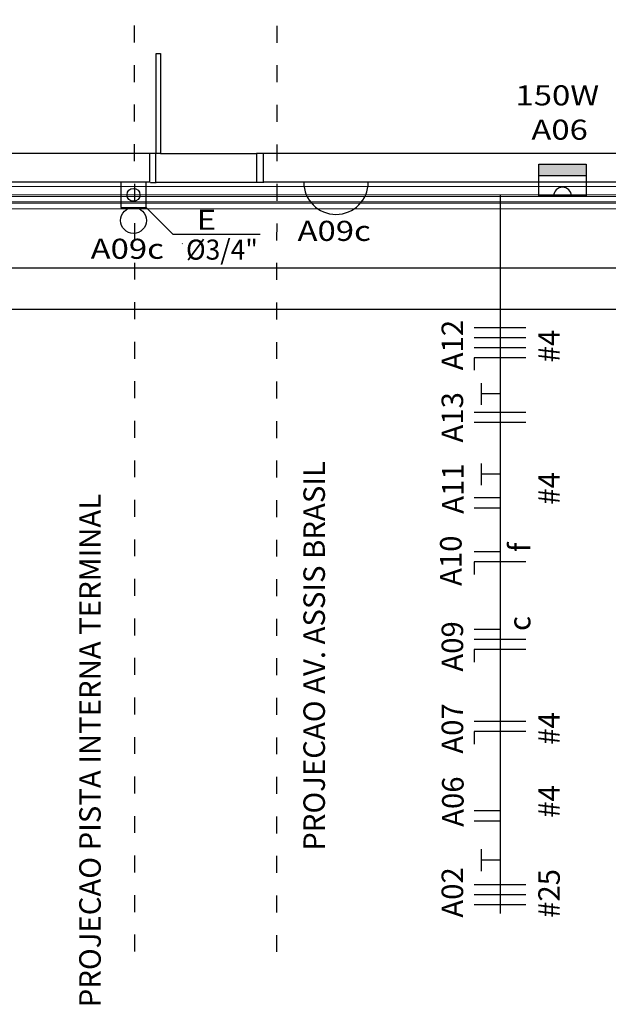
# Model space of a CAD drawing. Extents: x 1336 to 8986, y 1375 to 5375.
# Drawn here: x 3767 to 4177, y 2103 to 2790 of the extents above; entities that cross this region are included whole.
import ezdxf
from ezdxf.enums import TextEntityAlignment as Align

# ---------------------------------------------------------------- set-up
doc = ezdxf.new("R2010")
doc.units = 0
doc.header["$MEASUREMENT"] = 0
doc.linetypes.add('TRACEJAD', pattern=[1, 0.3, -0.4, 0.3])
doc.layers.get('0').update_dxf_attribs({"linetype": 'CONTINUOUS'})
for name, color, linetype in [('A-PAREDE', 2, 'CONTINUOUS'), ('E-BORDO-', 2, 'CONTINUOUS'), ('ELETRODUTOS', 145, 'CONTINUOUS'), ('FIOS', 143, 'CONTINUOUS'), ('FONE', 34, 'CONTINUOUS'), ('LIN', 141, 'CONTINUOUS'), ('NOTAS', 142, 'CONTINUOUS'), ('PONTOS_ELETRICOS', 144, 'CONTINUOUS'), ('SOMPONTOS', 84, 'CONTINUOUS'), ('TEXTOS', 2, 'CONTINUOUS')]:
    doc.layers.add(name, color=color, linetype=linetype)
doc.styles.add('AVG_TP', font='romans.shx')
doc.styles.add('RS60', font='ROMANS.shx', dxfattribs={"width": 1.2, "height": 15})

# ---------------------------------------------------------------- blocks, each defined once
blk = doc.blocks.new('REF-10')
at = {"linetype": 'CONTINUOUS'}
blk.add_hatch(color=256, dxfattribs=at).paths.add_polyline_path([(16.45, 14.35), (16.45, 22.35), (-16.45, 22.35), (-16.45, 14.35)])
blk.add_line((-16.45, 14.35), (16.45, 14.35), dxfattribs=at)
blk.add_lwpolyline([(-16.45, 22.35), (16.45, 22.35), (16.45, 0), (-16.45, 0)], close=True, dxfattribs=at)
blk.add_arc((0, 0), 6.17, 0, 180, dxfattribs=at)
blk = doc.blocks.new('R2')
at = {"linetype": 'CONTINUOUS'}
for p, q in [((6.98, 0), (6.98, 9)), ((10.61, 0), (10.61, 9))]:
    blk.add_line(p, q, dxfattribs=at)
at = {"color": 2, "style": 'RS60'}
for tag, p in [('CKT', (13.84, 12.69)), ('BIT', (13.92, -20.84))]:
    blk.add_attdef(tag, text='', height=7.5, dxfattribs=at).set_placement(p, align=Align.CENTER)
blk.add_attdef('CMD', (5.15, -10.58), '', height=7.5, dxfattribs=at)
at = {"color": 2, "style": 'RS60', "flags": 1}
for tag, p in [('TIP', (13.92, -31.63)), ('COM', (13.92, -41.89)), ('ESP', (13.92, -52.8))]:
    blk.add_attdef(tag, text='', height=7.5, dxfattribs=at).set_placement(p, align=Align.CENTER)
blk = doc.blocks.new('FFF')
at = {"linetype": 'CONTINUOUS'}
for p, q in [((0, -9), (0, 9)), ((3.49, -9), (3.49, 9)), ((6.98, -9), (6.98, 9))]:
    blk.add_line(p, q, dxfattribs=at)
at = {"color": 2, "style": 'RS60'}
for tag, p in [('CKT', (4.35, 12.85)), ('BIT', (4.01, -20.84))]:
    blk.add_attdef(tag, text='', height=7.5, dxfattribs=at).set_placement(p, align=Align.CENTER)
blk.add_attdef('CMD', (11.6, -10.58), '', height=7.5, dxfattribs=at)
at = {"color": 2, "style": 'RS60', "flags": 1}
for tag, p in [('TIP', (4.01, -31.62)), ('COM', (4.01, -41.89)), ('ESP', (4.01, -52.79))]:
    blk.add_attdef(tag, text='', height=7.5, dxfattribs=at).set_placement(p, align=Align.CENTER)
blk = doc.blocks.new('TR3')
at = {"linetype": 'CONTINUOUS'}
for p, q in [((-3.8, 6.5), (3.8, 6.5)), ((0, 0), (0, 6.5))]:
    blk.add_line(p, q, dxfattribs=at)
at = {"color": 2, "style": 'RS60', "flags": 1}
for tag, p in [('CKT', (1.75, 14.33)), ('BIT', (0.78, -20.84)), ('TIP', (1.05, -31.08)), ('COM', (1.05, -41.35)), ('ESP', (1.05, -52.26))]:
    blk.add_attdef(tag, text='', height=7.5, dxfattribs=at).set_placement(p, align=Align.CENTER)
blk.add_attdef('CMD', (8.84, -9.1), '', height=7.5, dxfattribs=at)
blk = doc.blocks.new('NFFF')
at = {"linetype": 'CONTINUOUS'}
for p, q in [((0, 9), (-4.36, 9)), ((0, -9), (0, 9)), ((3.49, -9), (3.49, 9)), ((6.98, -9), (6.98, 9)), ((10.47, -9), (10.47, 9))]:
    blk.add_line(p, q, dxfattribs=at)
at = {"color": 2, "style": 'RS60'}
for tag, p in [('CKT', (4.44, 12.85)), ('BIT', (4.1, -20.84))]:
    blk.add_attdef(tag, text='', height=7.5, dxfattribs=at).set_placement(p, align=Align.CENTER)
blk.add_attdef('CMD', (15.12, -10.58), '', height=7.5, dxfattribs=at)
at = {"color": 2, "style": 'RS60', "flags": 1}
for tag, p in [('TIP', (4.1, -31.35)), ('COM', (4.1, -41.62)), ('ESP', (4.1, -52.52))]:
    blk.add_attdef(tag, text='', height=7.5, dxfattribs=at).set_placement(p, align=Align.CENTER)
blk = doc.blocks.new('FF')
at = {"linetype": 'CONTINUOUS'}
for p, q in [((0, -9), (0, 9)), ((3.49, -9), (3.49, 9))]:
    blk.add_line(p, q, dxfattribs=at)
at = {"color": 2, "style": 'RS60'}
for tag, p in [('CKT', (1.75, 12.85)), ('BIT', (2.09, -20.84))]:
    blk.add_attdef(tag, text='', height=7.5, dxfattribs=at).set_placement(p, align=Align.CENTER)
blk.add_attdef('CMD', (8.22, -10.58), '', height=7.5, dxfattribs=at)
at = {"color": 2, "style": 'RS60', "flags": 1}
for tag, p in [('TIP', (2.09, -31.62)), ('COM', (2.09, -41.89)), ('ESP', (2.09, -52.79))]:
    blk.add_attdef(tag, text='', height=7.5, dxfattribs=at).set_placement(p, align=Align.CENTER)
blk = doc.blocks.new('NR1')
at = {"linetype": 'CONTINUOUS'}
for p, q in [((0, 9), (-4.36, 9)), ((0, -9), (0, 9)), ((3.49, 0), (3.49, 9))]:
    blk.add_line(p, q, dxfattribs=at)
at = {"color": 2, "style": 'RS60'}
for tag, p in [('CKT', (0.4, 13.39)), ('BIT', (0.47, -20.84))]:
    blk.add_attdef(tag, text='', height=7.5, dxfattribs=at).set_placement(p, align=Align.CENTER)
blk.add_attdef('CMD', (3.42, -10.58), '', height=7.5, dxfattribs=at)
at = {"color": 2, "style": 'RS60', "flags": 1}
for tag, p in [('TIP', (0.47, -31.63)), ('COM', (0.47, -41.89)), ('ESP', (0.47, -52.8))]:
    blk.add_attdef(tag, text='', height=7.5, dxfattribs=at).set_placement(p, align=Align.CENTER)
blk = doc.blocks.new('FNR1')
at = {"linetype": 'CONTINUOUS'}
for p, q in [((0, 9), (-4.36, 9)), ((0, -9), (0, 9)), ((3.49, -9), (3.49, 9)), ((6.98, 0), (6.98, 9))]:
    blk.add_line(p, q, dxfattribs=at)
at = {"color": 2, "style": 'RS60'}
for tag, p in [('CKT', (1.08, 12.85)), ('BIT', (1.08, -20.84))]:
    blk.add_attdef(tag, text='', height=7.5, dxfattribs=at).set_placement(p, align=Align.CENTER)
blk.add_attdef('CMD', (6.47, -10.58), '', height=7.5, dxfattribs=at)
at = {"color": 2, "style": 'RS60', "flags": 1}
for tag, p in [('TIP', (1.08, -31.83)), ('COM', (1.08, -42.1)), ('ESP', (1.08, -53))]:
    blk.add_attdef(tag, text='', height=7.5, dxfattribs=at).set_placement(p, align=Align.CENTER)
blk = doc.blocks.new('FN')
at = {"linetype": 'CONTINUOUS'}
for p, q in [((0, 9), (-4.36, 9)), ((0, -9), (0, 9)), ((3.49, -9), (3.49, 9))]:
    blk.add_line(p, q, dxfattribs=at)
at = {"color": 2, "style": 'RS60'}
for tag, p in [('CKT', (1.08, 12.85)), ('BIT', (1.08, -20.84))]:
    blk.add_attdef(tag, text='', height=7.5, dxfattribs=at).set_placement(p, align=Align.CENTER)
blk.add_attdef('CMD', (8.17, -10.58), '', height=7.5, dxfattribs=at)
at = {"color": 2, "style": 'RS60', "flags": 1}
for tag, p in [('TIP', (1.08, -31.35)), ('COM', (1.08, -41.62)), ('ESP', (1.08, -52.52))]:
    blk.add_attdef(tag, text='', height=7.5, dxfattribs=at).set_placement(p, align=Align.CENTER)
blk = doc.blocks.new('PTOP')
blk.add_line((-15, 0), (15, 0))
at = {"linetype": 'CONTINUOUS'}
blk.add_arc((0, 0), 15, 0, 180, dxfattribs=at)
blk = doc.blocks.new('CXF')
blk.add_lwpolyline([(-5.91, 0), (5.91, 0), (5.91, 11.82), (-5.91, 11.82)], close=True)
blk.add_circle((0, 5.91), 3)
blk = doc.blocks.new('INTS')
at = {"linetype": 'CONTINUOUS'}
blk.add_circle((0, 6), 6, dxfattribs=at)

msp = doc.modelspace()

# ---------------------------------------------------------------- linework, layer by layer
at = {"layer": 'A-PAREDE', "linetype": 'CONTINUOUS', "ltscale": 14.766922}
for p, q in [((3862.33, 2766.05), (3865.33, 2766.05)), ((3862.33, 2696.29), (3862.33, 2766.05)), ((3865.33, 2766.05), (3865.33, 2696.29)), ((3857.64, 2696.29), (3857.64, 2676.03)), ((3862.15, 2696.29), (3857.64, 2696.29)), ((3862.15, 2676.03), (3862.15, 2696.29)), ((3865.33, 2696.29), (3862.33, 2696.29)), ((3865.33, 2696.29), (3932.09, 2696.29)), ((3937.72, 2696.29), (3932.09, 2696.29)), ((3932.28, 2696.29), (3932.28, 2676.03)), ((3937.15, 2676.03), (3937.15, 2696.29)), ((3858.21, 2676.03), (3862.33, 2676.03)), ((3932.09, 2676.03), (3862.33, 2676.03)), ((3937.34, 2676.03), (3932.09, 2676.03))]:
    msp.add_line(p, q, dxfattribs=at)
at = {"layer": 'A-PAREDE', "linetype": 'CONTINUOUS', "ltscale": 15.748032}
for p, q in [((3857.64, 2696.22), (2485.07, 2696.29)), ((5398.14, 2696.13), (3937.15, 2696.21)), ((3858.02, 2676.18), (2492.69, 2676.29)), ((5389.88, 2676.05), (3937.15, 2676.17)), ((5364.8, 2616.28), (2526.51, 2616.28)), ((5351.15, 2587.39), (2544.13, 2587.55))]:
    msp.add_line(p, q, dxfattribs=at)
at = {"layer": 'E-BORDO-', "linetype": 'TRACEJAD', "ltscale": 39.370079}
msp.add_line((3846.96, 3474.38), (3847.12, 2130), dxfattribs=at)
at = {"layer": 'E-BORDO-', "linetype": 'TRACEJAD', "ltscale": 39.37846}
msp.add_line((3946.51, 3474.38), (3946.11, 2130), dxfattribs=at)
at = {"layer": 'ELETRODUTOS', "linetype": 'CONTINUOUS', "ltscale": 15.748032, "flags": 128}
for points in [[(5388.79, 2672.93), (2493.94, 2673.29), (2457.91, 2637.11), (2457.91, 2221.85), (2452.91, 2216.85), (2236.61, 2216.93), (2231.61, 2221.93), (2231.61, 2414.24)], [(5386.24, 2667.06), (2496.43, 2667.29), (2463.91, 2634.63), (2463.91, 2219.36), (2455.39, 2210.85), (2233.61, 2210.93)]]:
    msp.add_lwpolyline(points, dxfattribs=at)
at = {"layer": 'FONE', "linetype": 'CONTINUOUS', "ltscale": 15.748032, "flags": 128}
for points in [[(5385.65, 2657.45), (2500.42, 2657.69), (2473.51, 2630.66), (2473.51, 2215.39), (2459.37, 2201.25), (2229.3, 2201.33), (2216.01, 2216.28), (2216.01, 2406.15)], [(5385.65, 2657.45), (5385.65, 2661.25), (2498.84, 2661.49), (2469.71, 2632.23), (2469.71, 2216.96), (2457.79, 2205.05), (2231, 2205.13), (2219.81, 2217.73)]]:
    msp.add_lwpolyline(points, dxfattribs=at)
at = {"layer": 'LIN', "ltscale": 100}
for p, q in [((4101.93, 2667.09), (4101.93, 2166.21)), ((3855.31, 2658.52), (3874.02, 2639.81)), ((3934.71, 2639.81), (3874.02, 2639.81))]:
    msp.add_line(p, q, dxfattribs=at)
msp.add_arc((3880.74, 2633.8), 0.5, 225, 270, dxfattribs=at)
at = {"layer": 'SOMPONTOS', "linetype": 'CONTINUOUS', "ltscale": 15.748032, "flags": 128}
for points in [[(5385.65, 2662.25), (5385.65, 2666.05), (2496.85, 2666.29), (2464.91, 2634.22), (2464.91, 2218.95), (2455.81, 2209.85), (2233.16, 2209.93), (2224.61, 2219.55), (2224.61, 2411.34)], [(5385.65, 2662.25), (2498.43, 2662.49), (2468.71, 2632.65), (2468.71, 2217.38), (2457.38, 2206.05), (2231.45, 2206.13), (2220.81, 2218.11)]]:
    msp.add_lwpolyline(points, dxfattribs=at)

# ---------------------------------------------------------------- block references
at = {"layer": 'FIOS', "ltscale": 100, "xscale": 2, "yscale": 2, "zscale": 2, "rotation": 90}
for name, p, values in [('NFFF', (4101.93, 2553.74), {'CKT': 'A12', 'BIT': '#4'}), ('R2', (4101.93, 2434.85), {'CKT': 'A11', 'BIT': '#4'}), ('FN', (4101.93, 2293.12), {'CKT': 'A07', 'BIT': '#4'}), ('R2', (4101.93, 2216.59), {'CKT': 'A06', 'BIT': '#4'}), ('FFF', (4101.93, 2172.24), {'CKT': 'A02', 'BIT': '#25'})]:
    msp.add_blockref(name, p, dxfattribs=at).add_auto_attribs(values)
for p in [(4101.93, 2528.55), (4101.93, 2472.56), (4101.93, 2203.45)]:
    msp.add_blockref('TR3', p, dxfattribs=at)
at = {"layer": 'FIOS', "ltscale": 100}
ref = msp.add_blockref('FF', (4101.93, 2508.73), dxfattribs=dict(at, xscale=2, yscale=2, zscale=2, rotation=90))
ref.add_attrib('CKT', 'A13', dxfattribs={"layer": '0', "color": 2, "height": 15, "rotation": 90, "style": 'RS60'}).set_placement((4076.22, 2512.24), align=Align.CENTER)
ref = msp.add_blockref('NR1', (4101.93, 2411.45), dxfattribs=dict(at, xscale=2, yscale=2, zscale=2, rotation=90))
ref.add_attrib('CKT', 'A10', dxfattribs={"layer": '0', "color": 2, "height": 15, "rotation": 90, "style": 'RS60'}).set_placement((4075.15, 2412.24), align=Align.CENTER)
ref.add_attrib('CMD', 'f', (4123.09, 2418.28), dxfattribs={"layer": '0', "color": 2, "height": 15, "rotation": 90, "style": 'RS60'})
ref = msp.add_blockref('FNR1', (4101.93, 2350.33), dxfattribs=dict(at, xscale=2, yscale=2, zscale=2, rotation=90))
ref.add_attrib('CKT', 'A09', dxfattribs={"layer": '0', "color": 2, "height": 15, "rotation": 90, "style": 'RS60'}).set_placement((4076.22, 2352.5), align=Align.CENTER)
ref.add_attrib('CMD', 'c', (4123.09, 2363.28), dxfattribs={"layer": '0', "color": 2, "height": 15, "rotation": 90, "style": 'RS60'})
at = {"layer": 'PONTOS_ELETRICOS', "linetype": 'CONTINUOUS'}
msp.add_blockref('REF-10', (4145.51, 2666.5), dxfattribs=at)
at = {"layer": 'PONTOS_ELETRICOS', "linetype": 'CONTINUOUS', "ltscale": 70, "xscale": 1.5, "yscale": 1.5, "zscale": 1.5}
msp.add_blockref('CXF', (3846.45, 2658.52), dxfattribs=at)
at = {"layer": 'PONTOS_ELETRICOS', "linetype": 'CONTINUOUS', "xscale": 1.5, "yscale": 1.5, "zscale": 1.5, "rotation": 180}
msp.add_blockref('PTOP', (3987.61, 2676.26), dxfattribs=at)
at = {"layer": 'PONTOS_ELETRICOS', "linetype": 'CONTINUOUS', "ltscale": 70, "xscale": 1.5, "yscale": 1.5, "zscale": 1.5, "rotation": 180}
msp.add_blockref('INTS', (3846.45, 2658.52), dxfattribs=at)

# ---------------------------------------------------------------- texts
at = {"layer": 'NOTAS', "linetype": 'CONTINUOUS', "ltscale": 70, "style": 'RS60', "width": 1.2}
for s, p in [('150W', (4112.74, 2729.76)), ('A06', (4123.78, 2705.8)), ('A09c', (3960.81, 2635.26)), ('A09c', (3816.59, 2622.77))]:
    msp.add_text(s, height=14, dxfattribs=at).set_placement(p)
at = {"layer": 'NOTAS', "ltscale": 100, "style": 'RS60', "width": 1.2}
msp.add_text('E', height=14, dxfattribs=at).set_placement((3890.53, 2642.99))
at = {"layer": 'NOTAS', "ltscale": 100, "style": 'RS60', "width": 0.807587}
msp.add_text('%%C3/4"', height=14, dxfattribs=at).set_placement((3883.07, 2622.19), (3933.14, 2622.19), align=Align.FIT)
at = {"layer": 'TEXTOS', "linetype": 'CONTINUOUS', "ltscale": 39.37846, "style": 'AVG_TP'}
for s, p in [('PROJECAO AV. ASSIS BRASIL', (3979.9, 2210.02)), ('PROJECAO PISTA INTERNA TERMINAL', (3823.65, 2100.89))]:
    msp.add_text(s, height=15, rotation=89.99705, dxfattribs=at).set_placement(p)

doc.saveas('drawing.dxf')
